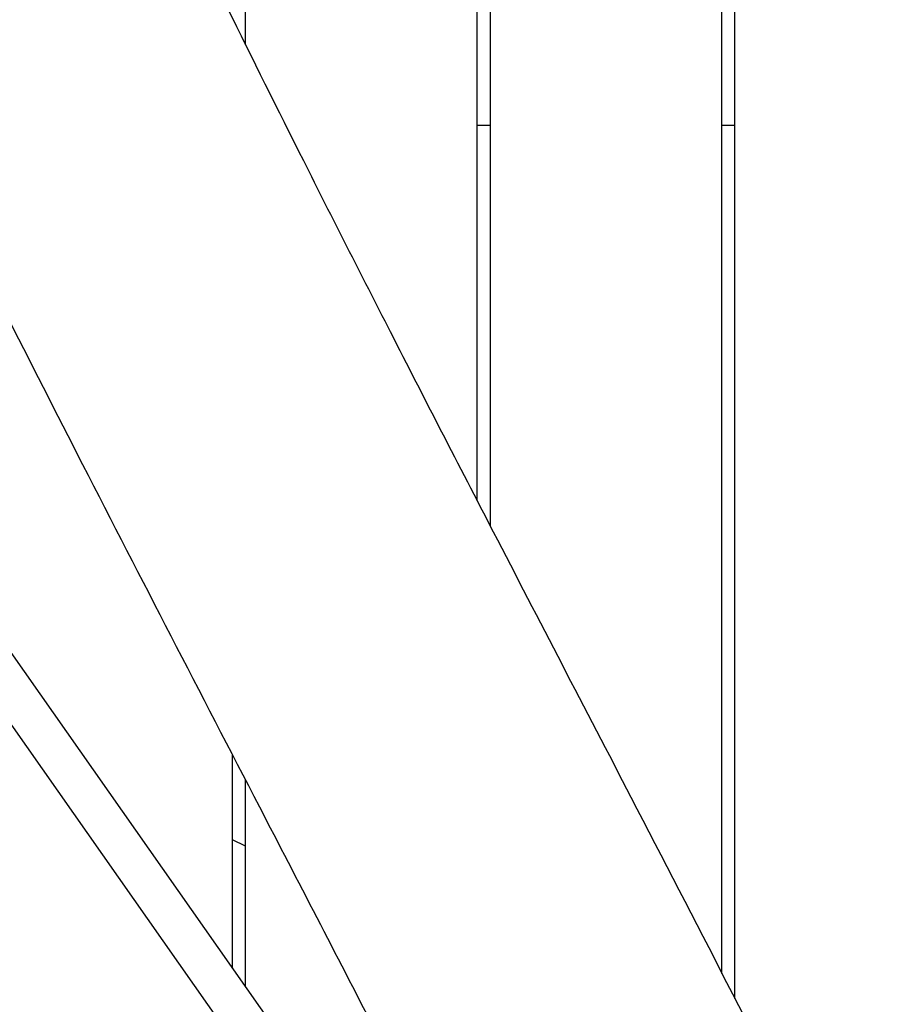
# Model space of a CAD drawing. Units: millimetres. Extents: x -10132 to 10924, y -8103 to 7518.
# Drawn here: x -4678 to -4339, y -391 to -9 of the extents above; entities that cross this region are included whole.
import ezdxf

# ---------------------------------------------------------------- set-up
doc = ezdxf.new("R2010")
doc.units = ezdxf.units.MM
doc.header["$LTSCALE"] = 20
doc.linetypes.add('HIDDEN', pattern=[9.525, 6.35, -3.175])
doc.layers.add('2d', color=230, linetype='Continuous')
doc.layers.add('CSA-No-EncroachmentZone_Hatch', color=20, linetype='HIDDEN')

msp = doc.modelspace()

# ---------------------------------------------------------------- hatches: boundary and pattern name
at = {"layer": 'CSA-No-EncroachmentZone_Hatch'}
h = msp.add_hatch(dxfattribs=at)
h.set_pattern_fill('ANSI31', color=256, scale=100)
h.set_pattern_definition([(307.875, (-5250.7, -6236.8), (250.6193, 194.926), [])])
h.paths.add_polyline_path([(5105.2, 5612.09), (4675.54, 5665.16), (4135.58, 5651.53), (4368.87, 7517.82), (5898.66, 7326.6), (5665.5, 5461.28)])
edge = h.paths.add_edge_path()
edge.add_arc((-5566.41, -4434.37), 1830, 262.82156, 279.93424, ccw=False)
edge.add_line((-5795.09, -6250.03), (-6219.77, -6196.54))
edge.add_arc((-6030.8, -4376.32), 1830, 245.81572, 264.07281, ccw=False)
edge.add_line((-6780.5, -6045.71), (-7013.72, -7911.51))
edge.add_line((-7013.72, -7911.51), (-5483.93, -8102.73))
edge.add_line((-5483.93, -8102.73), (-5250.69, -6236.8))

# ---------------------------------------------------------------- linework, layer by layer
at = {"layer": '2d'}
for p, q in [((-4590, -18.79), (-4590, -0.5)), ((-4500, -195.85), (-4500, -0.5)), ((-4495, -0.5), (-4495, -205.51)), ((-4405, -379.18), (-4405, -0.5)), ((-4400, -388.91), (-4400, -0.5)), ((-4500, -50), (-4495, -50)), ((-4405, -50), (-4400, -50)), ((-4702.43, -224.46), (-4363.95, -705.93)), ((-4715.52, -233.66), (-4377.04, -715.13)), ((-4595, -377.27), (-4595, -294.38)), ((-4590, -384.38), (-4590, -304.02)), ((-4590, -329.75), (-4595, -327.42))]:
    msp.add_line(p, q, dxfattribs=at)
for points, knots in [([(-4641.65, 87.79), (-4640.22, 84.78), (-4638.8, 81.77), (-4633.08, 69.72), (-4628.77, 60.7), (-4615.45, 33), (-4606.37, 14.37), (-4587.4, -24.12), (-4577.5, -43.97), (-4556.38, -85.93), (-4545.14, -108.05), (-4520.57, -156.05), (-4507.22, -181.92), (-4476.03, -242.13), (-4458.17, -276.45), (-4415.52, -358.68), (-4390.76, -406.62), (-4366.4, -454.78)], [0, 0, 0, 0, 10.000006, 10.000006, 40.000154, 40.000154, 102.197282, 102.197282, 168.738994, 168.738994, 243.168854, 243.168854, 330.547271, 330.547271, 446.639667, 446.639667, 608.547519, 608.547519, 608.547519, 608.547519]), ([(-4484.22, -509.72), (-4485.73, -506.75), (-4487.23, -503.77), (-4493.24, -491.87), (-4497.77, -482.96), (-4514.79, -449.51), (-4527.37, -425.02), (-4554.77, -371.92), (-4569.6, -343.33), (-4607.41, -270.46), (-4630.39, -226.19), (-4673.61, -141.84), (-4693.89, -101.77), (-4725.72, -37.38), (-4737.51, -13.18), (-4751.55, 16.18), (-4753.97, 21.26), (-4756.38, 26.34)], [0, 0, 0, 0, 10.000002, 10.000002, 40.000051, 40.000051, 122.611703, 122.611703, 219.286346, 219.286346, 368.961632, 368.961632, 503.706219, 503.706219, 584.46465, 584.46465, 601.33147, 601.33147, 601.33147, 601.33147])]:
    msp.add_open_spline(points, degree=3, knots=knots, dxfattribs=at)

doc.saveas('drawing.dxf')
